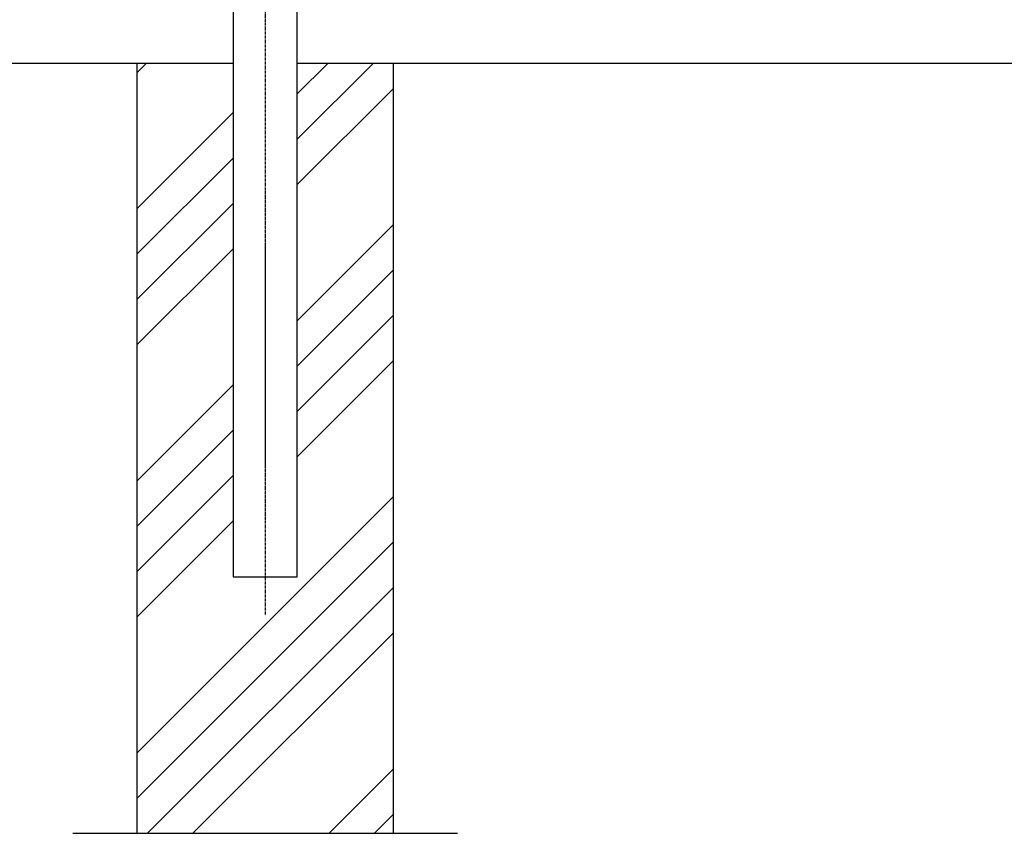
# Model space of a CAD drawing. Extents: x 56587 to 69187, y 347 to 9257.
# Drawn here: x 57740 to 58508, y 3016 to 3650 of the extents above; entities that cross this region are included whole.
import ezdxf

# ---------------------------------------------------------------- set-up
doc = ezdxf.new("R2010")
doc.units = 0
doc.header["$LTSCALE"] = 3
doc.header["$MEASUREMENT"] = 0
doc.linetypes.add('CENTER', pattern=[2, 1.25, -0.25, 0.25, -0.25])
doc.linetypes.add('CENTER2', pattern=[1.125, 0.75, -0.125, 0.125, -0.125])
for name, color, linetype in [('GL', 7, 'CONTINUOUS'), ('LEVEL001', 7, 'CONTINUOUS'), ('中心線', 2, 'CENTER'), ('基礎', 7, 'CONTINUOUS')]:
    doc.layers.add(name, color=color, linetype=linetype)

msp = doc.modelspace()

# ---------------------------------------------------------------- linework, layer by layer
at = {"layer": 'GL', "color": 7, "linetype": 'Continuous'}
for p, q in [((57906.44, 3615.96), (57214.93, 3615.96)), ((59906.44, 3615.96), (57956.44, 3615.96))]:
    msp.add_line(p, q, dxfattribs=at)
at = {"layer": 'LEVEL001', "color": 7, "linetype": 'Continuous'}
for p, q in [((57906.44, 4039.16), (57906.44, 3215.96)), ((57956.44, 3215.96), (57956.44, 4039.16)), ((57906.44, 3215.96), (57956.44, 3215.96))]:
    msp.add_line(p, q, dxfattribs=at)
at = {"layer": 'LEVEL001', "linetype": 'Continuous'}
for p, q in [((57831.44, 3608.68), (57838.71, 3615.96)), ((57956.44, 3592.26), (57980.13, 3615.96)), ((57956.44, 3556.91), (58015.49, 3615.96)), ((57956.44, 3521.55), (58031.44, 3596.55)), ((57831.44, 3502.62), (57906.44, 3577.62)), ((57831.44, 3467.26), (57906.44, 3542.26)), ((57831.44, 3431.91), (57906.44, 3506.91)), ((57956.44, 3415.49), (58031.44, 3490.49)), ((57831.44, 3396.55), (57906.44, 3471.55)), ((57956.44, 3380.13), (58031.44, 3455.13)), ((57956.44, 3380.13), (58031.44, 3455.13)), ((57956.44, 3344.78), (58031.44, 3419.78)), ((57956.44, 3309.42), (58031.44, 3384.42)), ((57831.44, 3290.49), (57906.44, 3365.49)), ((57831.44, 3255.13), (57906.44, 3330.13)), ((57831.44, 3219.78), (57906.44, 3294.78)), ((57831.44, 3078.35), (58031.44, 3278.35)), ((57831.44, 3184.42), (57906.44, 3259.42)), ((57831.44, 3043), (58031.44, 3243)), ((57839.75, 3015.96), (58031.44, 3207.64)), ((57875.11, 3015.96), (58031.44, 3172.29)), ((57981.17, 3015.96), (58031.44, 3066.22)), ((58016.53, 3015.96), (58031.44, 3030.87))]:
    msp.add_line(p, q, dxfattribs=at)
at = {"layer": '中心線', "color": 2, "linetype": 'CENTER2'}
msp.add_line((57931.44, 4039.16), (57931.44, 3185.96), dxfattribs=at)
at = {"layer": '基礎', "color": 7, "linetype": 'Continuous'}
for p, q in [((57831.44, 3615.96), (57831.44, 3015.96)), ((58031.44, 3015.96), (58031.44, 3615.96)), ((57781.44, 3015.96), (58081.44, 3015.96))]:
    msp.add_line(p, q, dxfattribs=at)

doc.saveas('drawing.dxf')
